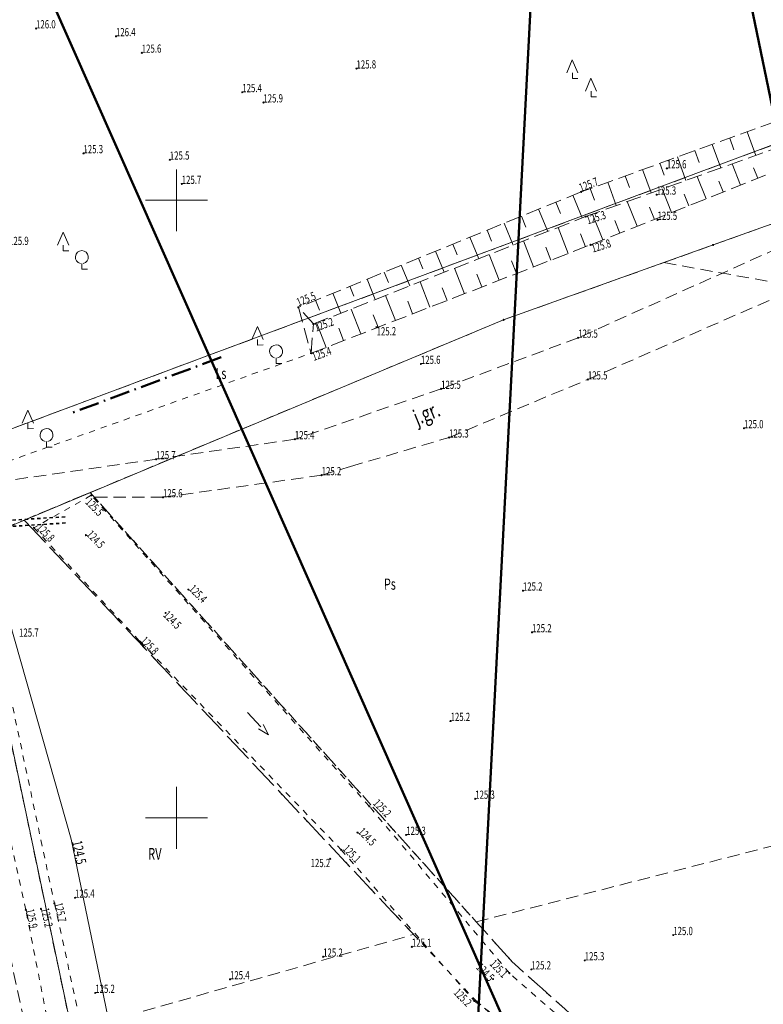
# Model space of a CAD drawing. Units: metres. Extents: x 7492770 to 7495929, y 5903853 to 5906352.
# Drawn here: x 7493237 to 7493297, y 5905235 to 5905315 of the extents above; entities that cross this region are included whole.
import ezdxf
from ezdxf.enums import TextEntityAlignment as Align

# ---------------------------------------------------------------- set-up
doc = ezdxf.new("R2010")
doc.units = ezdxf.units.M
doc.header["$MEASUREMENT"] = 0
for name, pattern in [('1', [0]), ('1_1', [0]), ('1_2', [1.5, 1, -0.5]), ('1_GDE', [0]), ('1_GUK', [2, 1.5, -0.5]), ('1_GUZ', [1, 0.5, -0.5]), ('2_1', [0]), ('2_11', [3, 2.5, -0.5]), ('2_8', [0.5, 0.25, -0.25]), ('2_GUK', [2, 1.5, -0.5]), ('2_GUZ', [1, 0.5, -0.5]), ('2_KON', [1.5, 1, -0.5]), ('2_KOR', [1, 0.5, -0.5]), ('2_KOU', [1.5, 1, -0.5]), ('2_WSD', [1.75, 1.25, -0.5]), ('2_WSQ', [1.75, 1.25, -0.5])]:
    doc.linetypes.add(name, pattern=pattern)
doc.layers.get('0').update_dxf_attribs({"color": 250, "linetype": 'CONTINUOUS', "lineweight": 100})
for name, color, linetype, lineweight in [('500_SIATKA_L_0', 7, '1_1', 9), ('_____KONTUR_LIN_L_0', 90, '1_GUK', 13), ('____DZ_LIN_L_0', 7, '1_1', 18), ('____DZ_SYM_GRANICZ_T_0', 7, 'CONTINUOUS', 13), ('__KONTUR_T_T_0', 90, 'CONTINUOUS', 13), ('__UZYTEK_LIN_L_0', 90, '1_GUZ', 13), ('ESPPP_L_3', 142, 'CONTINUOUS', 35), ('EUZOU_T_0', 30, 'CONTINUOUS', 35), ('EUZOU_T_2', 7, 'CONTINUOUS', 25), ('EUZPU_L_0', 30, '2_GUK', 13), ('EUZPU_L_3', 5, '2_KOR', 18), ('SDRPK_L_1', 7, '2_KON', 20), ('SDRPT_L_0', 7, '2_11', 35), ('SZWOW_T_2', 7, 'CONTINUOUS', 18), ('SZZPZ_T_0', 3, 'CONTINUOUS', 18), ('UTTOC_T_0', 30, 'CONTINUOUS', 18), ('UTTPO_L_0', 30, '2_1', 18), ('WUKOS_T_2', 14, 'CONTINUOUS', 13), ('WUKPS_L_2', 7, '2_1', 18)]:
    doc.layers.add(name, color=color, linetype=linetype, lineweight=lineweight)
doc.layers.add('ARK_DRUK_NUMER_L_0', color=255, linetype='1', lineweight=50, plot=False)
doc.styles.get("Standard").update_dxf_attribs({"font": 'Simplex.SHX', "width": 0.75})

# ---------------------------------------------------------------- blocks, each defined once
blk = doc.blocks.new('1_GRO')
blk.add_circle((0, 0), 0.045)
blk = doc.blocks.new('2_LSI')
for p, q in [((-1.2, 1.2), (-0.75, 2.25)), ((-0.75, 2.25), (-0.3, 1.2)), ((-0.75, 1.2), (-0.75, 0.75)), ((-0.75, 0.75), (-0.3, 0.75)), ((0.3, -0.3), (0.75, 0.75)), ((0.75, 0.75), (1.2, -0.3)), ((0.75, -0.3), (0.75, -0.75)), ((0.75, -0.75), (1.2, -0.75))]:
    blk.add_line(p, q)
blk = doc.blocks.new('2_LSM')
for p, q in [((-1.2, 1.2), (-0.75, 2.25)), ((-0.75, 2.25), (-0.3, 1.2)), ((-0.75, 1.2), (-0.75, 0.75)), ((-0.75, 0.75), (-0.3, 0.75)), ((0.75, -0.3), (0.75, -0.75)), ((0.75, -0.75), (1.2, -0.75))]:
    blk.add_line(p, q)
blk.add_arc((0.75, 0.225), 0.525, 282.87326, 257.12674)
blk = doc.blocks.new('2_KCI')
for p, q in [((0, 0), (1.585, 0)), ((1.585, 0.25), (2.5, 0)), ((1.585, -0.25), (2.5, 0))]:
    blk.add_line(p, q)
blk = doc.blocks.new('2_WSP')
blk.add_circle((0, 0), 0.045)

msp = doc.modelspace()

# ---------------------------------------------------------------- linework, layer by layer
at = {"layer": '500_SIATKA_L_0', "linetype": '1_1'}
for p, q in [((7493250, 5905297.5), (7493250, 5905302.5)), ((7493247.5, 5905300), (7493252.5, 5905300)), ((7493250, 5905247.5), (7493250, 5905252.5)), ((7493247.5, 5905250), (7493252.5, 5905250))]:
    msp.add_line(p, q, dxfattribs=at)
at = {"layer": '_____KONTUR_LIN_L_0', "linetype": '1_2'}
for p, q in [((7493234.05, 5905280.52), (7493324.83, 5905314.4)), ((7493293.43, 5905296.38), (7493326.32, 5905308.15)), ((7493289.44, 5905294.95), (7493293.43, 5905296.38)), ((7493276.47, 5905290.32), (7493289.44, 5905294.95)), ((7493289.44, 5905294.95), (7493345.39, 5905284.91)), ((7493243.01, 5905276.34), (7493276.47, 5905290.32)), ((7493237.68, 5905274.11), (7493243.01, 5905276.34)), ((7493243.01, 5905276.34), (7493274.26, 5905241.58)), ((7493233.23, 5905272.25), (7493237.68, 5905274.11)), ((7493237.68, 5905274.11), (7493269.19, 5905240.56)), ((7493233.23, 5905272.25), (7493241.53, 5905232.71)), ((7493274.26, 5905241.58), (7493362.82, 5905264.28)), ((7493277.19, 5905238.32), (7493274.26, 5905241.58)), ((7493241.53, 5905232.71), (7493269.19, 5905240.56)), ((7493282.56, 5905233.51), (7493277.19, 5905238.32))]:
    msp.add_line(p, q, dxfattribs=at)
at = {"layer": '____DZ_LIN_L_0', "linetype": '1_GDE'}
for p, q in [((7493234.05, 5905280.52), (7493324.83, 5905314.4)), ((7493326.32, 5905308.15), (7493293.43, 5905296.38)), ((7493293.43, 5905296.38), (7493276.47, 5905290.32)), ((7493233.23, 5905272.25), (7493276.47, 5905290.32)), ((7493261.71, 5905136.62), (7493233.23, 5905272.25))]:
    msp.add_line(p, q, dxfattribs=at)
at = {"layer": '__UZYTEK_LIN_L_0', "linetype": '1_GUZ'}
for p, q in [((7493243.01, 5905276.34), (7493237.68, 5905274.11)), ((7493274.26, 5905241.58), (7493243.01, 5905276.34)), ((7493237.68, 5905274.11), (7493269.19, 5905240.56)), ((7493277.19, 5905238.32), (7493274.26, 5905241.58)), ((7493269.19, 5905240.56), (7493274.24, 5905235.18)), ((7493282.56, 5905233.51), (7493277.19, 5905238.32)), ((7493274.24, 5905235.18), (7493278.79, 5905231.24))]:
    msp.add_line(p, q, dxfattribs=at)
at = {"layer": 'ARK_DRUK_NUMER_L_0', "linetype": '1'}
for p, q in [((7493266.661, 5905460.342), (7493367.75, 5904970.668)), ((7493331.323, 5905109.995), (7493210.937, 5905381.502)), ((7493263.875, 5905031.164), (7493279.281, 5905327.764))]:
    msp.add_line(p, q, dxfattribs=at)
at = {"layer": 'ESPPP_L_3', "lineweight": 50}
for p, q in [((7493253.606, 5905287.285), (7493252.118, 5905286.729)), ((7493251.126, 5905286.359), (7493249.637, 5905285.804)), ((7493251.671, 5905286.563), (7493251.572, 5905286.526)), ((7493248.645, 5905285.433), (7493247.156, 5905284.878)), ((7493249.19, 5905285.637), (7493249.091, 5905285.6)), ((7493246.164, 5905284.507), (7493244.675, 5905283.952)), ((7493246.71, 5905284.711), (7493246.61, 5905284.674)), ((7493243.683, 5905283.581), (7493242.194, 5905283.026)), ((7493244.229, 5905283.785), (7493244.129, 5905283.748)), ((7493241.748, 5905282.859), (7493241.648, 5905282.822))]:
    msp.add_line(p, q, dxfattribs=at)
at = {"layer": 'EUZPU_L_0', "linetype": '2_GUZ', "lineweight": 20}
msp.add_line((7493233.507, 5905277.84), (7493260.892, 5905287.613), dxfattribs=at)
at = {"layer": 'EUZPU_L_3', "linetype": '2_KOR', "lineweight": 18}
for p, q in [((7493243.111, 5905276.114), (7493238.469, 5905273.485)), ((7493265.611, 5905250.929), (7493243.111, 5905276.114)), ((7493238.469, 5905273.485), (7493247.046, 5905264.286)), ((7493237.808, 5905242.559), (7493232.843, 5905264.851)), ((7493235.509, 5905264.842), (7493240.122, 5905243.068)), ((7493247.046, 5905264.286), (7493263.331, 5905247.417)), ((7493276.94, 5905237.431), (7493265.611, 5905250.929)), ((7493263.331, 5905247.417), (7493274.106, 5905235.171)), ((7493240.122, 5905243.068), (7493243.6, 5905227.264)), ((7493241.038, 5905226.101), (7493237.808, 5905242.559)), ((7493281.329, 5905233.569), (7493276.94, 5905237.431)), ((7493274.106, 5905235.171), (7493279.9, 5905230.948))]:
    msp.add_line(p, q, dxfattribs=at)
at = {"layer": 'SDRPK_L_1', "linetype": '2_KOU'}
for p, q in [((7493313.771, 5905302.888), (7493282.506, 5905288.869)), ((7493283.287, 5905285.492), (7493314.619, 5905299.155)), ((7493282.506, 5905288.869), (7493271.425, 5905284.734)), ((7493272.056, 5905280.793), (7493283.287, 5905285.492)), ((7493271.425, 5905284.734), (7493259.576, 5905280.648)), ((7493259.576, 5905280.648), (7493248.354, 5905279.03)), ((7493264.09, 5905278.447), (7493272.056, 5905280.793)), ((7493248.354, 5905279.03), (7493232.908, 5905276.822)), ((7493261.752, 5905277.74), (7493264.09, 5905278.447)), ((7493261.752, 5905277.74), (7493248.914, 5905275.952)), ((7493248.914, 5905275.952), (7493243.053, 5905275.968)), ((7493237.665, 5905233.575), (7493236.457, 5905239.202))]:
    msp.add_line(p, q, dxfattribs=at)
at = {"layer": 'SDRPT_L_0', "linetype": '2_8'}
for p, q in [((7493216.78, 5905272.835), (7493241.109, 5905274.38)), ((7493216.811, 5905272.335), (7493241.14, 5905273.881))]:
    msp.add_line(p, q, dxfattribs=at)
at = {"layer": 'UTTPO_L_0', "linetype": '2_1'}
for p, q in [((7493233.734, 5905275.559), (7493241.476, 5905248.27)), ((7493241.476, 5905248.27), (7493247.739, 5905218))]:
    msp.add_line(p, q, dxfattribs=at)
at = {"layer": 'WUKPS_L_2', "linetype": '2_WSQ', "lineweight": 18}
for p, q in [((7493303.398, 5905308.167), (7493282.736, 5905300.673)), ((7493283.507, 5905296.393), (7493303.47, 5905304.34)), ((7493282.736, 5905300.673), (7493259.864, 5905291.332)), ((7493260.892, 5905287.613), (7493283.507, 5905296.393)), ((7493259.864, 5905291.332), (7493260.892, 5905287.613)), ((7493261.079, 5905289.986), (7493259.864, 5905291.332)), ((7493260.892, 5905287.613), (7493261.079, 5905289.986))]:
    msp.add_line(p, q, dxfattribs=at)
at = {"layer": 'WUKPS_L_2', "linetype": '2_WSD', "lineweight": 18}
for p, q in [((7493283.097, 5905298.677), (7493303.129, 5905305.887)), ((7493261.079, 5905289.986), (7493283.097, 5905298.677))]:
    msp.add_line(p, q, dxfattribs=at)
at = {"layer": 'WUKPS_L_2', "linetype": '2_1'}
for p, q in [((7493296.177, 5905305.548), (7493296.871, 5905303.635)), ((7493293.357, 5905304.525), (7493294.048, 5905302.619)), ((7493294.767, 5905305.037), (7493295.113, 5905304.082)), ((7493290.536, 5905303.502), (7493291.225, 5905301.603)), ((7493291.946, 5905304.014), (7493292.291, 5905303.062)), ((7493289.126, 5905302.991), (7493289.47, 5905302.043)), ((7493295.643, 5905301.224), (7493294.958, 5905302.946)), ((7493286.305, 5905301.968), (7493286.648, 5905301.023)), ((7493287.716, 5905302.479), (7493288.402, 5905300.587)), ((7493292.856, 5905300.115), (7493292.133, 5905301.93)), ((7493297.037, 5905301.779), (7493296.703, 5905302.617)), ((7493284.895, 5905301.456), (7493285.579, 5905299.571)), ((7493294.249, 5905300.669), (7493293.897, 5905301.554)), ((7493282.085, 5905300.407), (7493282.834, 5905298.574)), ((7493283.485, 5905300.945), (7493283.826, 5905300.004)), ((7493290.068, 5905299.005), (7493289.308, 5905300.913)), ((7493291.462, 5905299.56), (7493291.091, 5905300.491)), ((7493280.696, 5905299.84), (7493281.067, 5905298.931)), ((7493287.28, 5905297.895), (7493286.484, 5905299.897)), ((7493277.918, 5905298.706), (7493278.283, 5905297.813)), ((7493279.307, 5905299.273), (7493280.043, 5905297.472)), ((7493284.493, 5905296.786), (7493283.659, 5905298.88)), ((7493288.674, 5905298.45), (7493288.285, 5905299.427)), ((7493276.53, 5905298.138), (7493277.252, 5905296.37)), ((7493285.887, 5905297.34), (7493285.479, 5905298.364)), ((7493275.141, 5905297.571), (7493275.499, 5905296.695)), ((7493281.699, 5905295.691), (7493280.88, 5905297.802)), ((7493283.098, 5905296.234), (7493282.686, 5905297.294)), ((7493272.363, 5905296.437), (7493272.714, 5905295.577)), ((7493273.752, 5905297.004), (7493274.461, 5905295.268)), ((7493278.902, 5905294.605), (7493278.089, 5905296.701)), ((7493270.974, 5905295.869), (7493271.67, 5905294.167)), ((7493276.105, 5905293.52), (7493275.298, 5905295.599)), ((7493280.301, 5905295.148), (7493279.893, 5905296.2)), ((7493268.197, 5905294.735), (7493268.879, 5905293.065)), ((7493269.586, 5905295.302), (7493269.93, 5905294.459)), ((7493277.504, 5905294.063), (7493277.099, 5905295.106)), ((7493266.808, 5905294.168), (7493267.146, 5905293.341)), ((7493273.309, 5905292.434), (7493272.507, 5905294.497)), ((7493274.707, 5905292.977), (7493274.305, 5905294.012)), ((7493265.419, 5905293.6), (7493266.088, 5905291.963)), ((7493270.512, 5905291.348), (7493269.717, 5905293.396)), ((7493262.642, 5905292.466), (7493263.297, 5905290.862)), ((7493264.031, 5905293.033), (7493264.362, 5905292.223)), ((7493267.715, 5905290.262), (7493266.926, 5905292.294)), ((7493271.91, 5905291.891), (7493271.511, 5905292.919)), ((7493261.253, 5905291.899), (7493261.577, 5905291.105)), ((7493269.113, 5905290.805), (7493268.717, 5905291.825)), ((7493264.918, 5905289.176), (7493264.135, 5905291.192)), ((7493266.316, 5905289.719), (7493265.923, 5905290.731)), ((7493262.121, 5905288.09), (7493261.344, 5905290.091)), ((7493263.519, 5905288.633), (7493263.13, 5905289.637))]:
    msp.add_line(p, q, dxfattribs=at)
msp.add_point((7493259.864, 5905291.332), dxfattribs=at)

# ---------------------------------------------------------------- block references
at = {"layer": '____DZ_SYM_GRANICZ_T_0'}
for p in [(7493293.43, 5905296.38), (7493276.47, 5905290.32)]:
    msp.add_blockref('1_GRO', p, dxfattribs=at)
at = {"layer": 'SZWOW_T_2', "rotation": 312.9597119596513}
msp.add_blockref('2_KCI', (7493255.74, 5905258.54), dxfattribs=at)
at = {"layer": 'SZZPZ_T_0', "rotation": 0.4020968789043358}
for name, p in [('2_LSI', (7493282.796, 5905309.12)), ('2_LSM', (7493241.593, 5905295.169)), ('2_LSM', (7493257.312, 5905287.534)), ('2_LSM', (7493238.732, 5905280.762))]:
    msp.add_blockref(name, p, dxfattribs=at)
at = {"layer": 'WUKOS_T_2'}
for p, rotation in [((7493238.642, 5905313.908), 0.4020968789043358), ((7493245.105, 5905313.274), 0.4020968789043358), ((7493247.194, 5905311.935), 0.4020968789043358), ((7493264.571, 5905310.66), 0.4020968789043358), ((7493255.327, 5905308.744), 0.4020968789043358), ((7493257.035, 5905307.91), 0.4020968789043358), ((7493242.478, 5905303.797), 0.4020968789043358), ((7493249.465, 5905303.28), 0.4020968789043358), ((7493250.427, 5905301.316), 0.4020968789043358), ((7493282.736, 5905300.673), 0.4020968789043358), ((7493283.097, 5905298.677), 0.4020968789043358), ((7493283.507, 5905296.393), 0.4020968789043358), ((7493259.864, 5905291.332), 0.4020968789043358), ((7493261.079, 5905289.986), 0.4020968789043358), ((7493266.186, 5905289.714), 0.4020968789043358), ((7493260.892, 5905287.613), 0.4020968789043358), ((7493269.78, 5905286.744), 0.4020968789043358), ((7493243.111, 5905276.114), 314.1441794598529), ((7493238.469, 5905273.485), 314.1441794598529), ((7493242.678, 5905272.889), 314.1441794598529), ((7493250.961, 5905268.481), 314.1441794598529), ((7493278.036, 5905268.389), 0.4020968789043358), ((7493249.12, 5905266.593), 314.1441794598529), ((7493247.046, 5905264.286), 314.1441794598529), ((7493265.611, 5905250.929), 314.1441794598529), ((7493274.177, 5905251.54), 0.4020968789043358), ((7493264.65, 5905248.81), 314.1441794598529), ((7493263.331, 5905247.417), 314.1441794598529), ((7493240.122, 5905243.068), 281.9335059378821), ((7493241.793, 5905243.534), 0.4020968789043358), ((7493237.808, 5905242.559), 281.9335059378821), ((7493239.032, 5905242.638), 281.9335059378821), ((7493283.04, 5905238.461), 0.4020968789043358), ((7493276.94, 5905237.431), 314.1441794598529), ((7493275.62, 5905236.95), 314.1441794598529), ((7493274.106, 5905235.171), 314.1441794598529)]:
    msp.add_blockref('2_WSP', p, dxfattribs=dict(at, rotation=rotation))
for p in [(7493289.68, 5905302.58), (7493288.85, 5905300.45), (7493288.93, 5905298.41), (7493282.51, 5905288.87), (7493283.29, 5905285.49), (7493271.42, 5905284.73), (7493295.92, 5905281.54), (7493259.58, 5905280.65), (7493272.06, 5905280.79), (7493248.35, 5905279.03), (7493261.75, 5905277.74), (7493248.91, 5905275.95), (7493278.77, 5905265.02), (7493272.18, 5905257.84), (7493268.59, 5905248.62), (7493262.44, 5905246.68), (7493290.2, 5905240.51), (7493269.05, 5905239.56), (7493261.87, 5905238.76), (7493278.72, 5905237.73), (7493254.33, 5905236.93), (7493243.43, 5905235.83)]:
    msp.add_blockref('2_WSP', p, dxfattribs=at)

# ---------------------------------------------------------------- texts
at = {"layer": '__KONTUR_T_T_0', "oblique": 15, "width": 0.7}
msp.add_text('RV', height=0.95, dxfattribs=at).set_placement((7493247.7, 5905247.56), align=Align.TOP_LEFT)
at = {"layer": 'EUZOU_T_0', "lineweight": 13, "oblique": 15, "width": 0.7}
for s, p in [('Ls', (7493253.604, 5905285.86)), ('Ps', (7493267.275, 5905268.804))]:
    msp.add_text(s, height=0.9, rotation=0.4021, dxfattribs=at).set_placement(p, align=Align.MIDDLE)
at = {"layer": 'EUZOU_T_2', "oblique": 15, "width": 0.7}
msp.add_text('j.gr.', height=1.25, rotation=22.19029, dxfattribs=at).set_placement((7493270.295, 5905282.601), align=Align.MIDDLE)
at = {"layer": 'UTTOC_T_0', "oblique": 15, "width": 0.7}
msp.add_text('124.5', height=0.81, rotation=281.64, dxfattribs=at).set_placement((7493241.54, 5905248.07))
at = {"layer": 'WUKOS_T_2', "oblique": 15, "width": 0.7}
for s, rotation, p in [('126.0', 0.4021, (7493238.642, 5905313.908)), ('126.4', 0.4021, (7493245.105, 5905313.274)), ('125.6', 0.4021, (7493247.194, 5905311.935)), ('125.8', 0.4021, (7493264.571, 5905310.66)), ('125.4', 0.4021, (7493255.327, 5905308.744)), ('125.9', 0.4021, (7493257.035, 5905307.91)), ('125.3', 0.4021, (7493242.478, 5905303.797)), ('125.5', 0.4021, (7493249.465, 5905303.28)), ('125.7', 0.4021, (7493250.427, 5905301.316)), ('125.7', 21.46293, (7493282.736, 5905300.673)), ('125.9', 0.4021, (7493236.459, 5905296.373)), ('125.5', 22.49333, (7493259.886, 5905291.395)), ('125.6', 0.4021, (7493269.78, 5905286.744)), ('125.8', 314.14418, (7493238.627, 5905273.429)), ('124.5', 314.14418, (7493242.678, 5905272.889)), ('125.4', 314.14418, (7493250.961, 5905268.481)), ('125.2', 0.4021, (7493278.036, 5905268.389)), ('125.7', 0.4021, (7493237.265, 5905264.663)), ('125.8', 314.14418, (7493247.046, 5905264.286)), ('125.3', 0.4021, (7493274.177, 5905251.54)), ('125.2', 314.14418, (7493265.862, 5905251.125)), ('124.5', 314.14418, (7493264.65, 5905248.81)), ('125.1', 314.14418, (7493263.401, 5905247.433)), ('125.4', 0.4021, (7493241.793, 5905243.534)), ('125.7', 281.93351, (7493240.122, 5905243.068)), ('125.9', 281.93351, (7493237.808, 5905242.559)), ('125.2', 281.93351, (7493239.032, 5905242.638)), ('125.3', 0.4021, (7493283.04, 5905238.461))]:
    msp.add_text(s, height=0.665, rotation=rotation, dxfattribs=at).set_placement(p)
for s, p in [('125.6', (7493289.68, 5905302.58)), ('125.3', (7493288.85, 5905300.45)), ('125.5', (7493288.93, 5905298.41)), ('125.5', (7493282.51, 5905288.87)), ('125.5', (7493283.29, 5905285.49)), ('125.5', (7493271.42, 5905284.73)), ('125.0', (7493295.92, 5905281.54)), ('125.4', (7493259.58, 5905280.65)), ('125.3', (7493272.06, 5905280.79)), ('125.7', (7493248.35, 5905279.03)), ('125.2', (7493261.75, 5905277.74)), ('125.6', (7493248.91, 5905275.95)), ('125.2', (7493278.77, 5905265.02)), ('125.2', (7493272.18, 5905257.84)), ('125.3', (7493268.59, 5905248.62)), ('125.0', (7493290.2, 5905240.51)), ('125.1', (7493269.05, 5905239.56)), ('125.2', (7493261.87, 5905238.76)), ('125.2', (7493278.72, 5905237.73)), ('125.4', (7493254.33, 5905236.93)), ('125.2', (7493243.43, 5905235.83))]:
    msp.add_text(s, height=0.665, dxfattribs=at).set_placement(p)
for s, rotation, p in [('125.3', 17.96904, (7493283.097, 5905298.677)), ('125.8', 17.40517, (7493283.507, 5905296.393)), ('125.2', 19.9463, (7493261.079, 5905289.986)), ('125.2', 0.4021, (7493266.192, 5905289.717)), ('125.4', 19.78014, (7493260.892, 5905287.613)), ('125.5', 314.14213, (7493243.053, 5905275.968))]:
    msp.add_text(s, height=0.665, rotation=rotation, dxfattribs=at).set_placement(p, align=Align.TOP_LEFT)
msp.add_text('124.5', height=0.665, rotation=314.14213, dxfattribs=at).set_placement((7493249.122, 5905266.599), align=Align.MIDDLE_LEFT)
msp.add_text('125.2', height=0.665, dxfattribs=at).set_placement((7493262.44, 5905246.68), align=Align.TOP_RIGHT)
msp.add_text('124.5', height=0.665, rotation=314.14213, dxfattribs=at).set_placement((7493275.544, 5905236.937), align=Align.MIDDLE_RIGHT)
for s, p in [('125.1', (7493276.874, 5905237.455)), ('125.2', (7493273.962, 5905235.124))]:
    msp.add_text(s, height=0.665, rotation=314.14213, dxfattribs=at).set_placement(p, align=Align.TOP_RIGHT)

doc.saveas('drawing.dxf')
